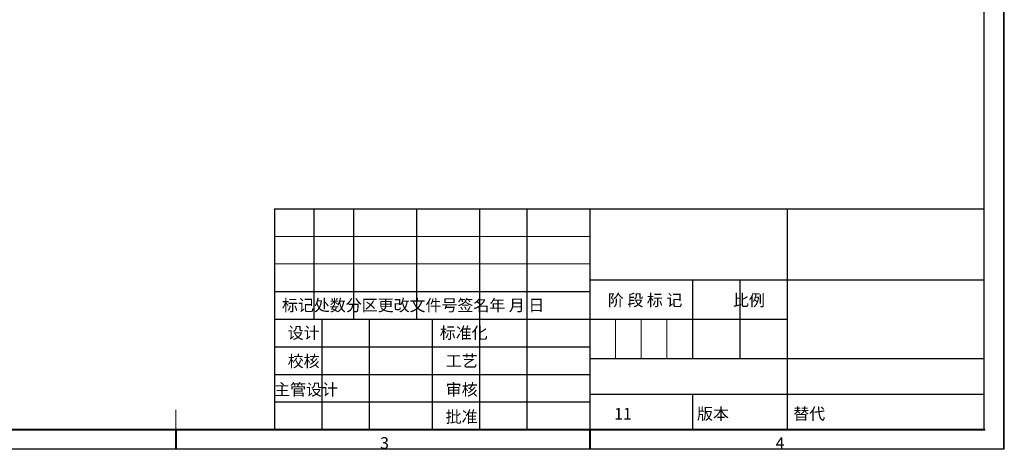
# Model space of a CAD drawing. Units: inches. Extents: x -123 to 297, y 249 to 717.
# Drawn here: x 47 to 297, y 420 to 529 of the extents above; entities that cross this region are included whole.
import ezdxf

# ---------------------------------------------------------------- set-up
doc = ezdxf.new("R2010")
doc.units = ezdxf.units.IN
doc.header["$MEASUREMENT"] = 0
doc.layers.add('图层 1', color=7, linetype='Continuous')

# ---------------------------------------------------------------- blocks, each defined once
blk = doc.blocks.new('block 25')
at = {"layer": '图层 1', "lineweight": 0}
blk.add_lwpolyline([(148.4, 419.98), (296.99, 419.98), (296.99, 420.17), (148.4, 420.17), (148.4, 419.98)], dxfattribs=at)
at = {"layer": '图层 1', "color": 7, "lineweight": 18, "true_color": 0xffffff}
blk.add_lwpolyline([(297.01, 420.08), (148.51, 420.08)], dxfattribs=at)
blk = doc.blocks.new('block 26')
at = {"layer": '图层 1', "lineweight": 0}
blk.add_lwpolyline([(291.91, 314.97), (296.99, 314.97), (296.99, 315.2), (291.91, 315.2), (291.91, 314.97)], dxfattribs=at)
at = {"layer": '图层 1', "color": 7, "lineweight": 18, "true_color": 0xffffff}
blk.add_lwpolyline([(292.02, 315.08), (297.01, 315.08)], dxfattribs=at)
blk = doc.blocks.new('block 28')
at = {"layer": '图层 1', "lineweight": 0}
blk.add_lwpolyline([(291.91, 209.96), (296.99, 209.96), (296.99, 210.2), (291.91, 210.2), (291.91, 209.96)], dxfattribs=at)
at = {"layer": '图层 1', "color": 7, "lineweight": 18, "true_color": 0xffffff}
blk.add_lwpolyline([(297.01, 210.07), (292.02, 210.07)], dxfattribs=at)
blk = doc.blocks.new('block 29')
at = {"layer": '图层 1', "lineweight": 0}
blk.add_lwpolyline([(296.91, 0.16), (296.99, 0.16), (296.99, 420.17), (296.91, 420.17), (296.91, 0.16)], dxfattribs=at)
at = {"layer": '图层 1', "color": 7, "lineweight": 18, "true_color": 0xffffff}
blk.add_lwpolyline([(297.01, 0.09), (297.01, 420.08)], dxfattribs=at)
blk = doc.blocks.new('block 30')
at = {"layer": '图层 1', "lineweight": 0}
blk.add_lwpolyline([(291.87, 0.16), (292.18, 0.16), (292.18, 415.26), (291.87, 415.26), (291.87, 0.16)], dxfattribs=at)
at = {"layer": '图层 1', "color": 7, "lineweight": 25, "true_color": 0xffffff}
blk.add_lwpolyline([(292.02, 0.09), (292.02, 415.09)], dxfattribs=at)
blk = doc.blocks.new('block 31')
at = {"layer": '图层 1', "color": 7, "true_color": 0xffffff, "char_height": 2.965, "attachment_point": 7, "rotation": 90}
for s, insert in [('\\fHYSWLongFangSong|b0|i0|c0|p34;\\W1;4', (296.9, 362.18)), ('\\fHYSWLongFangSong|b0|i0|c0|p34;\\W1;3', (296.9, 261.85))]:
    blk.add_mtext(s, dxfattribs=dict(at, insert=insert))

msp = doc.modelspace()

# ---------------------------------------------------------------- linework, layer by layer
at = {"layer": '图层 1', "color": 7, "lineweight": 25, "true_color": 0xffffff}
for points in [[(291.91, 425.14), (291.91, 712.16)], [(111.91, 481.15), (111.91, 425.14)], [(111.91, 481.15), (291.91, 481.15)], [(121.9, 481.15), (121.9, 453.15)], [(131.89, 481.15), (131.89, 453.15)], [(147.89, 481.15), (147.89, 453.15)], [(163.89, 481.15), (163.89, 425.14)], [(175.9, 481.15), (175.9, 425.14)], [(191.9, 481.15), (191.9, 425.14)], [(241.89, 481.15), (241.89, 453.15)], [(191.9, 463.16), (291.91, 463.16)], [(217.89, 463.16), (217.89, 443.16)], [(229.89, 463.16), (229.89, 443.16)], [(111.91, 460.15), (191.9, 460.15)], [(111.91, 453.15), (241.89, 453.15)], [(123.91, 453.15), (123.91, 425.14)], [(135.89, 453.15), (135.89, 425.14)], [(151.89, 453.15), (151.89, 425.14)], [(241.89, 453.15), (241.89, 425.14)], [(111.91, 446.16), (191.9, 446.16)], [(191.9, 443.16), (291.91, 443.16)], [(111.91, 439.16), (191.9, 439.16)], [(111.91, 432.15), (191.9, 432.15)], [(191.9, 434.16), (291.91, 434.16)], [(217.89, 434.16), (217.89, 425.14)]]:
    msp.add_lwpolyline(points, dxfattribs=at)
at = {"layer": '图层 1', "color": 7, "lineweight": 18, "true_color": 0xffffff}
for points in [[(111.91, 474.14), (191.9, 474.14)], [(111.91, 467.16), (191.9, 467.16)], [(198.4, 453.15), (198.4, 443.16)], [(204.89, 453.15), (204.89, 443.16)], [(211.39, 453.15), (211.39, 443.16)], [(86.89, 425.14), (86.89, 430.16)]]:
    msp.add_lwpolyline(points, dxfattribs=at)

# ---------------------------------------------------------------- block references
at = {"layer": '图层 1', "rotation": 270}
for name in ['block 25', 'block 30', 'block 28', 'block 26', 'block 31', 'block 29']:
    msp.add_blockref(name, (-123.18, 717.16), dxfattribs=at)

# ---------------------------------------------------------------- texts
at = {"layer": '图层 1', "color": 7, "true_color": 0xffffff, "char_height": 2.965, "attachment_point": 7, "rotation": 0}
for s, insert in [('\\fHYSWLongFangSong|b0|i0|c0|p34;\\W1;阶 段 标 记', (196.43, 456.49)), ('{\\fHYSWLongFangSong|b0|i0|c134|p34;        比例}', (220.94, 456.49)), ('\\fHYSWLongFangSong|b0|i0|c0|p34;\\W1;标记处数分区更改文件号签名年 月 日', (113.79, 455.2)), ('\\fHYSWLongFangSong|b0|i0|c0|p34;\\W1;设计', (115.23, 448.21)), ('\\fHYSWLongFangSong|b0|i0|c0|p34;\\W1;标准化', (153.8, 448.21)), ('\\fHYSWLongFangSong|b0|i0|c0|p34;\\W1;校核', (115.23, 441.04)), ('\\fHYSWLongFangSong|b0|i0|c0|p34;\\W1;工艺', (155.32, 441.08)), ('\\fHYSWLongFangSong|b0|i0|c0|p34;\\W1;主管设计', (111.8, 433.82)), ('\\fHYSWLongFangSong|b0|i0|c0|p34;\\W1;审核', (155.32, 433.82)), ('\\fHYSWLongFangSong|b0|i0|c0|p34;\\W1;批准', (155.3, 426.92)), ('\\fHYSWLongFangSong|b0|i0|c0|p34;\\W1;11', (198.03, 427.68)), ('\\fHYSWLongFangSong|b0|i0|c0|p34;\\W1;版本', (219.05, 427.68)), ('\\fHYSWLongFangSong|b0|i0|c0|p34;\\W1;替代', (243.46, 427.68))]:
    msp.add_mtext(s, dxfattribs=dict(at, insert=insert))

doc.saveas('drawing.dxf')
